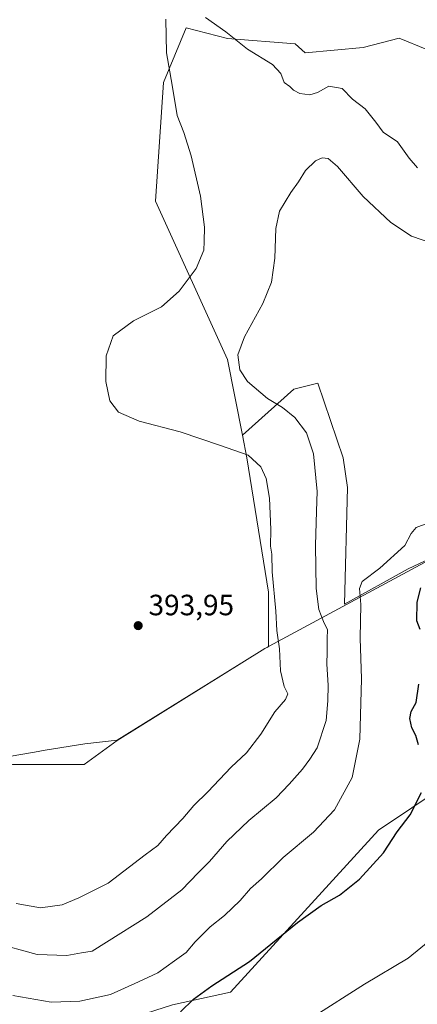
# Model space of a CAD drawing. Units: metres. Extents: x 614880 to 618381, y 4692364 to 4694735.
# Drawn here: x 615643 to 615778, y 4692919 to 4693255 of the extents above; entities that cross this region are included whole.
import ezdxf

# ---------------------------------------------------------------- set-up
doc = ezdxf.new("R2010")
doc.units = ezdxf.units.M
doc.header["$MEASUREMENT"] = 0
for name, color, linetype, lineweight in [('Arbolado forestal CxS', 92, 'Continuous', 0), ('Cultivos herbáceos CxS', 92, 'Continuous', 0), ('Cultivos leñosos CxS', 92, 'Continuous', 0), ('Curva de nivel maestra', 30, 'Continuous', 30), ('Curva de nivel normal', 30, 'Continuous', 0), ('Entidad de ámbito territorial', 7, 'Continuous', 0), ('Entidad de ámbito territorial CxS', 92, 'Continuous', 0), ('Matorral CxS', 135, 'Continuous', 0), ('Municipio', 91, 'Continuous', 13), ('Municipio CxS', 4, 'Continuous', 0), ('Punto de cota en terreno', 7, 'Continuous', 0), ('Rótulo de punto de cota en terreno', 7, 'Continuous', 0), ('Suelo desnudo CxS', 253, 'Continuous', 0)]:
    doc.layers.add(name, color=color, linetype=linetype, lineweight=lineweight)
doc.styles.add('Style-Arial', font='txt')

# ---------------------------------------------------------------- blocks, each defined once
blk = doc.blocks.new('5PATER')
at = {"layer": 'Suelo desnudo CxS', "linetype": 'Continuous', "lineweight": 0}
h = blk.add_hatch(color=51, dxfattribs=at)
edge = h.paths.add_edge_path()
edge.add_ellipse((0, 0), major_axis=(-0.1095731443231308, -0.1110710700762829), ratio=0.9994222409660322, start_angle=0, end_angle=360)

msp = doc.modelspace()

# ---------------------------------------------------------------- linework, layer by layer
at = {"layer": 'Arbolado forestal CxS', "color": 92, "linetype": 'Continuous', "lineweight": 0}
for points in [[(615640.2670999998, 4693001.121300001, 393.2400999999954), (615664.7248999998, 4693001.1209, 393.6049999999959), (615675.9287, 4693009.391899999, 393.4725999999937), (615726.2484999998, 4693040.670700001, 391.4048000000039), (615727.4493000006, 4693041.3169, 391.1135000000068), (615727.4496999999, 4693059.9737, 390.7655999999988), (615720.0938999997, 4693105.7455, 389.8796000000002), (615718.5790999997, 4693113.508500001, 388.5479999999953), (615736.1338999998, 4693129.1227, 382.8430999999982), (615744.2682999996, 4693131.156099999, 382.2402000000002), (615752.9106999999, 4693105.736099999, 382.1205999999947), (615754.4357000003, 4693095.5681, 381.9278999999952), (615753.3701, 4693055.799100001, 382.1073999999935), (615775.0843000002, 4693067.9309, 378.0296999999992), (615784.0323000001, 4693072.1063, 377.1184999999969), (615788.8044999996, 4693069.7203, 375.7810999999929), (615802.5247, 4693059.5789, 373.1692999999942), (615826.3859000001, 4693039.892899999, 370.5969999999944), (615831.1838999996, 4693035.951500001, 370.3516999999993), (615787.7115000002, 4692993.9551, 373.4658999999957), (615764.9357000003, 4692978.765500001, 376.7514999999985), (615714.5597000001, 4692923.5569, 374.4474000000046), (615694.8114999998, 4692919.169299999, 377.2127999999939)], [(615831.1838999996, 4693035.951500001, 370.3516999999993), (615826.3859000001, 4693039.892899999, 370.5969999999944), (615802.5247, 4693059.5789, 373.1692999999942), (615788.8044999996, 4693069.7203, 375.7810999999929), (615784.0323000001, 4693072.1063, 377.1184999999969), (615775.0843000002, 4693067.9309, 378.0296999999992), (615753.3701, 4693055.799100001, 382.1073999999935), (615754.4357000003, 4693095.5681, 381.9278999999952), (615752.9106999999, 4693105.736099999, 382.1205999999947), (615744.2682999996, 4693131.156099999, 382.2402000000002), (615736.1338999998, 4693129.1227, 382.8430999999982), (615718.5790999997, 4693113.508500001, 388.5479999999953)], [(615718.5790999997, 4693113.508500001, 388.5479999999953), (615720.0938999997, 4693105.7455, 389.8796000000002), (615727.4496999999, 4693059.9737, 390.7655999999988), (615727.4493000006, 4693041.3169, 391.1135000000068), (615726.2484999998, 4693040.670700001, 391.4048000000039), (615675.9287, 4693009.391899999, 393.4725999999937), (615664.7248999998, 4693001.1209, 393.6049999999959), (615640.2670999998, 4693001.121300001, 393.2400999999954), (615615.9458999997, 4693007.427300001, 391.4042999999947), (615608.0544999996, 4693009.4735, 390.8888000000007), (615597.9133000001, 4693004.999700001, 390.5861000000005), (615587.7720999997, 4693000.525699999, 391.3303000000014), (615572.6882999997, 4692992.4735, 392.7336000000068)], [(615831.1838999996, 4693035.951500001, 370.3516999999993), (615787.7115000002, 4692993.9551, 373.4658999999957), (615764.9357000003, 4692978.765500001, 376.7514999999985), (615714.5597000001, 4692923.5569, 374.4474000000046), (615694.8114999998, 4692919.169299999, 377.2127999999939), (615664.3447000004, 4692909.4627, 377.5510999999969), (615654.2197000004, 4692900.5189, 375.7406999999948), (615663.3953, 4692881.931100001, 372.2985000000044), (615615.9464999996, 4692858.197899999, 371.2262999999948)]]:
    msp.add_polyline3d(points, dxfattribs=at)
at = {"layer": 'Cultivos herbáceos CxS', "color": 92, "linetype": 'Continuous', "lineweight": 0, "extrusion": (-0.006369897600664935, -0.01642051812348306, 0.9998448834639868), "elevation": -80594.8685710837, "flags": 128}
msp.add_lwpolyline([(-1123730.742281943, 4597646.373242939), (-1123376.321910515, 4597714.034250437), (-1123206.113420517, 4597746.530035113), (-1123156.070623315, 4597754.737913494), (-1123125.261580599, 4597600.139694142)], dxfattribs=at)
at = {"layer": 'Cultivos herbáceos CxS', "color": 92, "linetype": 'Continuous', "lineweight": 0}
for points in [[(615781.4682999998, 4693244.9871, 394.0056000000041), (615772.0197000002, 4693248.810900001, 393.678700000004), (615759.7846999997, 4693245.674100001, 392.6521000000066), (615739.9398999996, 4693243.877699999, 391.5866999999998), (615736.5471000001, 4693246.8935, 391.6652000000031), (615713.5565, 4693248.782500001, 390.0121999999974), (615699.4775, 4693252.420100001, 389.6662999999971), (615691.6759000003, 4693233.697699999, 390.5535999999993), (615689.0352999996, 4693193.2029, 392.4124000000011), (615713.5553000001, 4693139.257099999, 385.6972999999998), (615718.5790999997, 4693113.508500001, 388.5479999999953), (615720.0938999997, 4693105.7455, 389.8796000000002), (615727.4496999999, 4693059.9737, 390.7655999999988), (615727.4493000006, 4693041.3169, 391.1135000000068), (615726.2484999998, 4693040.670700001, 391.4048000000039), (615675.9287, 4693009.391899999, 393.4725999999937), (615664.7248999998, 4693001.1209, 393.6049999999959), (615640.2670999998, 4693001.121300001, 393.2400999999954)], [(615942.5308999997, 4693234.2335, 394.0424000000057), (615926.8853000002, 4693235.701300001, 393.3151999999973), (615908.9035, 4693235.701500001, 391.5274999999965), (615893.9908999996, 4693228.471100001, 390.5051999999997), (615881.9310999997, 4693222.6237, 390.590400000001), (615860.4880999997, 4693218.692500001, 390.9293000000035), (615822.2641000003, 4693223.442500001, 392.8208000000013), (615804.3324999996, 4693225.281500001, 393.3162000000011), (615794.9210999999, 4693236.8893, 393.9468999999954), (615790.3875000002, 4693242.242500001, 393.8237999999984), (615781.4682999998, 4693244.9871, 394.0056000000041), (615772.0197000002, 4693248.810900001, 393.678700000004), (615759.7846999997, 4693245.674100001, 392.6521000000066), (615739.9398999996, 4693243.877699999, 391.5866999999998), (615736.5471000001, 4693246.8935, 391.6652000000031), (615713.5565, 4693248.782500001, 390.0121999999974), (615699.4775, 4693252.420100001, 389.6662999999971), (615691.6759000003, 4693233.697699999, 390.5535999999993), (615689.0352999996, 4693193.2029, 392.4124000000011), (615713.5553000001, 4693139.257099999, 385.6972999999998), (615718.5790999997, 4693113.508500001, 388.5479999999953)], [(615718.5790999997, 4693113.508500001, 388.5479999999953), (615720.0938999997, 4693105.7455, 389.8796000000002), (615727.4496999999, 4693059.9737, 390.7655999999988), (615727.4493000006, 4693041.3169, 391.1135000000068), (615726.2484999998, 4693040.670700001, 391.4048000000039), (615675.9287, 4693009.391899999, 393.4725999999937), (615664.7248999998, 4693001.1209, 393.6049999999959), (615640.2670999998, 4693001.121300001, 393.2400999999954), (615615.9458999997, 4693007.427300001, 391.4042999999947), (615608.0544999996, 4693009.4735, 390.8888000000007), (615597.9133000001, 4693004.999700001, 390.5861000000005), (615587.7720999997, 4693000.525699999, 391.3303000000014), (615572.6882999997, 4692992.4735, 392.7336000000068)], [(615615.9464999996, 4692858.197899999, 371.2262999999948), (615663.3953, 4692881.931100001, 372.2985000000044), (615654.2197000004, 4692900.5189, 375.7406999999948), (615664.3447000004, 4692909.4627, 377.5510999999969), (615694.8114999998, 4692919.169299999, 377.2127999999939), (615714.5597000001, 4692923.5569, 374.4474000000046), (615764.9357000003, 4692978.765500001, 376.7514999999985), (615787.7115000002, 4692993.9551, 373.4658999999957), (615831.1838999996, 4693035.951500001, 370.3516999999993), (615833.6325000003, 4693038.3169, 370.6564999999973), (615832.3132999997, 4693016.7391, 369.4046999999992), (615834.2111000001, 4692994.9033, 368.3521000000038), (615838.9561000001, 4692973.067299999, 366.8885000000009), (615860.3167000003, 4692948.3051, 365.1873999999953), (615868.3733000001, 4692929.396299999, 364.1725000000006), (615908.2297, 4692912.306500001, 362.507700000002), (615953.7197000004, 4692769.962099999, 354.4002999999939), (615987.7287, 4692667.933499999, 350.2213000000047)], [(615831.1838999996, 4693035.951500001, 370.3516999999993), (615787.7115000002, 4692993.9551, 373.4658999999957), (615764.9357000003, 4692978.765500001, 376.7514999999985), (615714.5597000001, 4692923.5569, 374.4474000000046), (615694.8114999998, 4692919.169299999, 377.2127999999939), (615664.3447000004, 4692909.4627, 377.5510999999969), (615654.2197000004, 4692900.5189, 375.7406999999948), (615663.3953, 4692881.931100001, 372.2985000000044), (615615.9464999996, 4692858.197899999, 371.2262999999948)]]:
    msp.add_polyline3d(points, dxfattribs=at)
at = {"layer": 'Cultivos leñosos CxS', "color": 92, "linetype": 'Continuous', "lineweight": 0, "extrusion": (-0.006369897600664935, -0.01642051812348306, 0.9998448834639868), "elevation": -80594.8685710837, "flags": 128}
msp.add_lwpolyline([(-1123730.742281943, 4597646.373242939), (-1123376.321910515, 4597714.034250437), (-1123206.113420517, 4597746.530035113), (-1123156.070623315, 4597754.737913494), (-1123125.261580599, 4597600.139694142)], dxfattribs=at)
at = {"layer": 'Curva de nivel maestra', "color": 30, "linetype": 'Continuous', "lineweight": 30, "elevation": 375, "flags": 128}
for points in [[(615779.1500000004, 4693047.1601), (615778.0599999996, 4693050.1601), (615778.2000000002, 4693056.4901), (615779.3899999997, 4693061.370100001)], [(615778.5800000001, 4693007.840100001), (615777.7199999997, 4693011.050100001), (615776.3200000003, 4693013.700099999), (615775.6399999997, 4693016.860099999), (615776.0999999996, 4693019.1801), (615777.8099999996, 4693022.290100001), (615778.6799999997, 4693028.600099999)], [(615697.4800000006, 4692916.850099999), (615701.9800000006, 4692921.170100001), (615708.1500000004, 4692925.700099999), (615720.9900000002, 4692934.020099999), (615737.4000000004, 4692947.2501), (615745.4900000002, 4692953.0701), (615751.7400000002, 4692956.610099999), (615758.4900000002, 4692962.090100001), (615766.7100000001, 4692971.0001), (615771.3700000001, 4692978.1801), (615775.7400000002, 4692984.020099999), (615779.6200000001, 4692991.5601)]]:
    msp.add_lwpolyline(points, dxfattribs=at)
at = {"layer": 'Curva de nivel normal', "color": 30, "linetype": 'Continuous', "lineweight": 0, "flags": 128}
for points, elevation in [([(615641.4800000006, 4692953.800100001), (615649.8099999996, 4692952.2501), (615657.1399999997, 4692953.3101), (615662.8099999996, 4692955.670100001), (615672.8099999996, 4692960.7401), (615685.4800000006, 4692970.3301), (615689.8099999996, 4692973.540100001), (615692.6799999997, 4692976.9901), (615698.2800000003, 4692982.710100001), (615702.0099999999, 4692987.120100001), (615706.8099999996, 4692991.880100001), (615714.8200000003, 4693000.290100001), (615720, 4693005.100099999), (615724.8700000001, 4693011.4901), (615729.6699999999, 4693019.100099999), (615733.2599999999, 4693023.370100001), (615734.0899999999, 4693025.2601), (615732.79, 4693027.7301), (615731.5800000001, 4693033.100099999), (615731.2999999998, 4693040.620100001), (615730.3099999996, 4693046.800100001), (615730.0099999999, 4693053.4901), (615728.7000000002, 4693066.8301), (615728.6600000003, 4693072.8301), (615728.1299999999, 4693075.600099999), (615728.2800000003, 4693081.270099999), (615727.8300000001, 4693091.940099999), (615726.7400000002, 4693098.710100001), (615724.8399999999, 4693102.670100001), (615720.5999999996, 4693106.6601), (615711.0999999996, 4693109.9801), (615697.3799999999, 4693114.6501), (615683.4500000002, 4693118.280099999), (615676.3899999997, 4693121.280099999), (615673.4800000006, 4693125.170100001), (615672.0599999996, 4693131.7501), (615672.1399999997, 4693140.5601), (615674.6100000005, 4693147.370100001), (615681.4500000002, 4693152.4001), (615690.9900000002, 4693157.170100001), (615697.0800000001, 4693162.5701), (615702.8499999996, 4693170.280099999), (615705.4500000002, 4693176.540100001), (615705.54, 4693179.520099999), (615705.6299999999, 4693184.4001), (615704.3099999996, 4693195.0001), (615701.1900000004, 4693208.7501), (615698.5999999996, 4693216.690099999), (615696.4100000003, 4693222.5101), (615694.6799999997, 4693232.850099999), (615692.7300000006, 4693243.850099999), (615692.5, 4693255.300100001)], 390), ([(615706.04, 4693255.9001), (615712.9100000003, 4693251.0001), (615720.3700000001, 4693245.100099999), (615728.8899999997, 4693239.8301), (615731.7000000002, 4693236.850099999), (615732.79, 4693233.720100001), (615734.7400000002, 4693232.3201), (615736.0099999999, 4693231.1501), (615738.1799999997, 4693230.0001), (615741.6299999999, 4693229.550100001), (615744.2000000002, 4693230.360099999), (615748.0499999998, 4693232.530099999), (615752.5800000001, 4693231.6801), (615756.1299999999, 4693228.0001), (615760.4400000004, 4693224.710100001), (615764.0999999996, 4693220.2401), (615766.6100000005, 4693216.8101), (615771.4800000006, 4693213.530099999), (615775.4500000002, 4693207.970100001), (615778.2400000002, 4693204.590100001)], 390), ([(615783.8499999996, 4693178.670100001), (615776.2599999999, 4693181.340100001), (615769.1500000004, 4693185.9901), (615759.7800000003, 4693194.880100001), (615751.0300000003, 4693205.030099999), (615747.79, 4693207.8201), (615745.8200000003, 4693208.020099999), (615743.4900000002, 4693207.0601), (615740.1500000004, 4693203.7301), (615737.7699999996, 4693199.850099999), (615735.0599999996, 4693196.2301), (615731.2800000003, 4693189.860099999), (615730.04, 4693183.920100001), (615729.6600000003, 4693173.860099999), (615728.4699999997, 4693165.640100001), (615725.5199999996, 4693158.360099999), (615719.2699999996, 4693146.970100001), (615717.0700000003, 4693140.840100001), (615717.7100000001, 4693135.7401), (615720.3899999997, 4693131.7401), (615727.1500000004, 4693125.940099999), (615732.3200000003, 4693122.9101), (615736.5199999996, 4693119.4301), (615740.4400000004, 4693114.270099999), (615742.79, 4693107.110099999), (615744.1299999999, 4693094.290100001), (615743.8799999999, 4693087.530099999), (615743.5, 4693075.8301), (615743.79, 4693061.130100001), (615744.7000000002, 4693054.040100001), (615746.29, 4693049.920100001), (615747.6500000004, 4693047.130100001), (615747.4400000004, 4693044.090100001), (615747.5300000003, 4693039.600099999), (615747.3300000001, 4693035.350099999), (615747.7999999998, 4693028.1801), (615747.6600000003, 4693022.860099999), (615747.1600000003, 4693016.1501), (615744.1200000001, 4693006.8201), (615741.5700000003, 4693002.960100001), (615739.0899999999, 4692999.520099999), (615734.4900000002, 4692994.460100001), (615730.1500000004, 4692989.840100001), (615720.75, 4692982.020099999), (615713.3499999996, 4692974.880100001), (615707.3799999999, 4692968.0801), (615703.5599999996, 4692964.220100001), (615697.9900000002, 4692958.420100001), (615686.0199999996, 4692949.170100001), (615672.29, 4692940.550100001), (615667.4500000002, 4692937.4901), (615663.7999999998, 4692936.9801), (615658.8099999996, 4692936.0701), (615648.6399999997, 4692936.380100001), (615633.7199999997, 4692940.460100001)], 385), ([(615640.3300000001, 4692922.3301), (615653.4600000001, 4692920.120100001), (615663.2400000002, 4692920.420100001), (615673.6399999997, 4692922.770099999), (615683.1399999997, 4692927.0001), (615689.8099999996, 4692930.100099999), (615695.4800000006, 4692934.220100001), (615699.4800000006, 4692937.020099999), (615702.4800000006, 4692940.700099999), (615707.5599999996, 4692945.8301), (615712.5300000003, 4692949.690099999), (615717.8300000001, 4692954.8201), (615721.3600000005, 4692958.8201), (615725.1299999999, 4692962.1501), (615732.4800000006, 4692969.4001), (615742.79, 4692978.050100001), (615750, 4692985.7301), (615756.04, 4692996.7301), (615758.6600000003, 4693009.7601), (615759.2000000002, 4693030.360099999), (615758.7599999999, 4693044.200099999), (615758.9199999999, 4693055.6801), (615758.4500000002, 4693061.120100001), (615759.4699999997, 4693063.5701), (615765.4500000002, 4693068.140100001), (615773.9500000002, 4693075.870100001), (615776.1500000004, 4693079.870100001), (615777.8600000005, 4693081.940099999), (615781.8300000001, 4693083.5001)], 380.0000000000001), ([(615742.3799999999, 4692914.860099999), (615760.25, 4692926.190099999), (615775.0800000001, 4692935.120100001), (615784.9299999997, 4692943.140100001)], 370)]:
    msp.add_lwpolyline(points, dxfattribs=dict(at, elevation=elevation))
at = {"layer": 'Entidad de ámbito territorial', "color": 7, "linetype": 'Continuous', "lineweight": 0, "flags": 128}
msp.add_lwpolyline([(616048.4980000011, 4693112.57), (615985.831000002, 4693116.393999998), (615904.8950000011, 4693121.948000002), (615842.1859999996, 4693097.707999999), (615805.1390000023, 4693083.657000001), (615785.0750000019, 4693072.417000001), (615726.2560000019, 4693040.749000001), (615719.2950000005, 4693036.422000002), (615675.9400000009, 4693009.472), (615664.9090000015, 4693008.152000002), (615651.3470000009, 4693006.03), (615647.7379999999, 4693005.411999999), (615574.0750000009, 4692992.795000002)], dxfattribs=at)
at = {"layer": 'Entidad de ámbito territorial CxS', "color": 92, "linetype": 'Continuous', "lineweight": 0, "flags": 128}
msp.add_lwpolyline([(615574.0750000003, 4692992.795000001), (615647.7379999993, 4693005.412), (615651.3470000003, 4693006.029999999), (615664.909000001, 4693008.152000001), (615675.9400000003, 4693009.471999999), (615719.2949999999, 4693036.422000002), (615726.2559999991, 4693040.749), (615785.0749999991, 4693072.417), (615805.1389999995, 4693083.656999999), (615842.185999999, 4693097.708000001), (615904.8950000005, 4693121.948000001), (615985.8310000013, 4693116.393999998), (616048.4980000005, 4693112.569999999)], dxfattribs=at)
at = {"layer": 'Matorral CxS', "color": 135, "linetype": 'Continuous', "lineweight": 0}
for points in [[(615784.0323000001, 4693072.1063, 377.1184999999969), (615775.0843000002, 4693067.9309, 378.0296999999992), (615753.3701, 4693055.799100001, 382.1073999999935), (615754.4357000003, 4693095.5681, 381.9278999999952), (615752.9106999999, 4693105.736099999, 382.1205999999947), (615744.2682999996, 4693131.156099999, 382.2402000000002), (615736.1338999998, 4693129.1227, 382.8430999999982), (615718.5790999997, 4693113.508500001, 388.5479999999953), (615713.5553000001, 4693139.257099999, 385.6972999999998), (615689.0352999996, 4693193.2029, 392.4124000000011), (615691.6759000003, 4693233.697699999, 390.5535999999993), (615699.4775, 4693252.420100001, 389.6662999999971), (615713.5565, 4693248.782500001, 390.0121999999974), (615736.5471000001, 4693246.8935, 391.6652000000031), (615739.9398999996, 4693243.877699999, 391.5866999999998), (615759.7846999997, 4693245.674100001, 392.6521000000066), (615772.0197000002, 4693248.810900001, 393.678700000004), (615781.4682999998, 4693244.9871, 394.0056000000041)], [(615942.5308999997, 4693234.2335, 394.0424000000057), (615926.8853000002, 4693235.701300001, 393.3151999999973), (615908.9035, 4693235.701500001, 391.5274999999965), (615893.9908999996, 4693228.471100001, 390.5051999999997), (615881.9310999997, 4693222.6237, 390.590400000001), (615860.4880999997, 4693218.692500001, 390.9293000000035), (615822.2641000003, 4693223.442500001, 392.8208000000013), (615804.3324999996, 4693225.281500001, 393.3162000000011), (615794.9210999999, 4693236.8893, 393.9468999999954), (615790.3875000002, 4693242.242500001, 393.8237999999984), (615781.4682999998, 4693244.9871, 394.0056000000041), (615772.0197000002, 4693248.810900001, 393.678700000004), (615759.7846999997, 4693245.674100001, 392.6521000000066), (615739.9398999996, 4693243.877699999, 391.5866999999998), (615736.5471000001, 4693246.8935, 391.6652000000031), (615713.5565, 4693248.782500001, 390.0121999999974), (615699.4775, 4693252.420100001, 389.6662999999971), (615691.6759000003, 4693233.697699999, 390.5535999999993), (615689.0352999996, 4693193.2029, 392.4124000000011), (615713.5553000001, 4693139.257099999, 385.6972999999998), (615718.5790999997, 4693113.508500001, 388.5479999999953)], [(615831.1838999996, 4693035.951500001, 370.3516999999993), (615826.3859000001, 4693039.892899999, 370.5969999999944), (615802.5247, 4693059.5789, 373.1692999999942), (615788.8044999996, 4693069.7203, 375.7810999999929), (615784.0323000001, 4693072.1063, 377.1184999999969), (615775.0843000002, 4693067.9309, 378.0296999999992), (615753.3701, 4693055.799100001, 382.1073999999935), (615754.4357000003, 4693095.5681, 381.9278999999952), (615752.9106999999, 4693105.736099999, 382.1205999999947), (615744.2682999996, 4693131.156099999, 382.2402000000002), (615736.1338999998, 4693129.1227, 382.8430999999982), (615718.5790999997, 4693113.508500001, 388.5479999999953)]]:
    msp.add_polyline3d(points, dxfattribs=at)
at = {"layer": 'Municipio', "color": 91, "linetype": 'Continuous', "lineweight": 13, "flags": 128}
msp.add_lwpolyline([(616048.4980000011, 4693112.57), (615985.831000002, 4693116.393999998), (615904.8950000011, 4693121.948000002), (615842.1859999996, 4693097.707999999), (615805.1390000023, 4693083.657000001), (615785.0750000019, 4693072.417000001), (615726.2560000019, 4693040.749000001), (615719.2950000005, 4693036.422000002), (615675.9400000009, 4693009.472), (615664.9090000015, 4693008.152000002), (615651.3470000009, 4693006.03), (615647.7379999999, 4693005.411999999), (615574.0750000009, 4692992.795000002)], dxfattribs=at)
msp.add_lwpolyline([(616048.4980000011, 4693112.57), (615985.831000002, 4693116.393999998), (615904.8950000011, 4693121.948000002), (615842.1859999996, 4693097.707999999), (615805.1390000023, 4693083.657000001), (615785.0750000019, 4693072.417000001), (615726.2560000019, 4693040.749000001), (615719.2950000005, 4693036.422000002), (615675.9400000009, 4693009.472), (615664.9090000015, 4693008.152000002), (615651.3470000009, 4693006.03), (615647.7379999999, 4693005.411999999), (615574.0750000009, 4692992.795000002)], dxfattribs=at)
at = {"layer": 'Municipio CxS', "color": 4, "linetype": 'Continuous', "lineweight": 0, "flags": 128}
for points in [[(615574.0750000003, 4692992.795000001), (615647.7379999993, 4693005.412), (615651.3470000003, 4693006.029999999), (615664.909000001, 4693008.152000001), (615675.9400000003, 4693009.471999999), (615719.2949999999, 4693036.422000002), (615726.2559999991, 4693040.749), (615785.0749999991, 4693072.417), (615805.1389999995, 4693083.656999999), (615842.185999999, 4693097.708000001), (615904.8950000005, 4693121.948000001), (615985.8310000013, 4693116.393999998), (616048.4980000005, 4693112.569999999)], [(616048.4980000005, 4693112.569999999), (615985.8310000013, 4693116.393999998), (615904.8950000005, 4693121.948000001), (615842.185999999, 4693097.708000001), (615805.1389999995, 4693083.656999999), (615785.0749999991, 4693072.417), (615726.2559999991, 4693040.749), (615719.2949999999, 4693036.422000002), (615675.9400000003, 4693009.471999999), (615664.909000001, 4693008.152000001), (615651.3470000003, 4693006.029999999), (615647.7379999993, 4693005.412), (615574.0750000003, 4692992.795000001)]]:
    msp.add_lwpolyline(points, dxfattribs=at)

# ---------------------------------------------------------------- block references
at = {"layer": 'Punto de cota en terreno', "color": 7, "linetype": 'Continuous', "lineweight": 0, "xscale": 10, "yscale": 10, "zscale": 10}
msp.add_blockref('5PATER', (615683.0899999999, 4693048.51, 393.9499999999971), dxfattribs=at)

# ---------------------------------------------------------------- texts
at = {"layer": 'Rótulo de punto de cota en terreno', "color": 7, "linetype": 'Continuous', "lineweight": 0, "style": 'Style-Arial'}
msp.add_text('393,95', height=7.000000000000002, dxfattribs=at).set_placement((615686.6178000001, 4693052.037799999))

doc.saveas('drawing.dxf')
